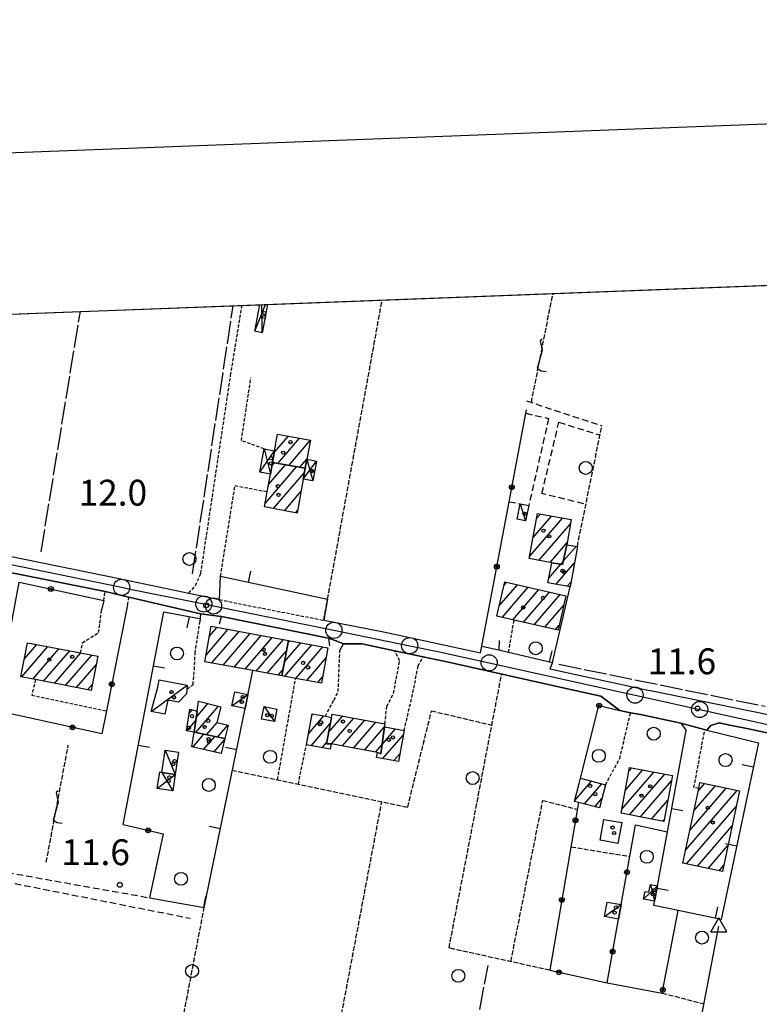
# Model space of a CAD drawing. Extents: x 1737404 to 1741714, y 5042816 to 5045945.
# Drawn here: x 1739717 to 1739946, y 5045565 to 5045869 of the extents above; entities that cross this region are included whole.
import ezdxf

# ---------------------------------------------------------------- set-up
doc = ezdxf.new("R2010")
doc.units = 0
for name, pattern in [('C', [10, 5, 5]), ('L17', [8, 7, -1]), ('L3', [1.5, 1, -0.5]), ('L5', [2, 1.5, -0.5]), ('L7', [3, 2, -1])]:
    doc.linetypes.add(name, pattern=pattern)
for name, color, linetype in [('11B2', 1, 'C'), ('11D4', 1, 'C'), ('16A1', 1, 'C'), ('16B2', 6, 'C'), ('17A1', 1, 'C'), ('17C3', 1, 'C'), ('17D4', 1, 'C'), ('19A1', 1, 'C'), ('19B2', 1, 'C'), ('1A1', 4, 'C'), ('1AJ36', 1, 'C'), ('1C3', 1, 'C'), ('1D4', 1, 'C'), ('1U21', 1, 'C'), ('21G7', 1, 'C'), ('21J10', 1, 'C'), ('298', 7, 'CONTINUOUS'), ('2E5', 3, 'C'), ('2J10', 2, 'L7'), ('2L12', 1, 'L3'), ('3A1', 1, 'C'), ('3B2', 1, 'C'), ('4B2', 3, 'C'), ('4E5', 2, 'L17'), ('5A1', 2, 'L5'), ('5F6', 1, 'C'), ('5G7', 2, 'L5'), ('5J10', 2, 'L5'), ('A2F6', 1, 'C'), ('A4B2', 1, 'C'), ('I15E5', 7, 'CONTINUOUS'), ('I1D4', 7, 'CONTINUOUS'), ('I2E5', 7, 'CONTINUOUS'), ('N2P16', 2, 'C'), ('N4A1', 2, 'C')]:
    doc.layers.add(name, color=color, linetype=linetype)

# ---------------------------------------------------------------- blocks, each defined once
blk = doc.blocks.new('5F6')
at = {"layer": '5F6'}
blk.add_circle((0, 0), 2, dxfattribs=at)
blk = doc.blocks.new('11D4')
at = {"layer": '11D4'}
for radius in [0.5, 0.01]:
    blk.add_circle((0, 0), radius, dxfattribs=at)
blk = doc.blocks.new('1AJ36')
at = {"layer": '1AJ36'}
for radius in [0.5, 0.01]:
    blk.add_circle((0, 0), radius, dxfattribs=at)
blk = doc.blocks.new('11B2')
at = {"layer": '11B2'}
blk.add_circle((0, 0), 0.75, dxfattribs=at)
blk = doc.blocks.new('N2P16')
at = {"layer": 'N2P16'}
blk.add_circle((0, -0.00928), 2.5, dxfattribs=at)
blk = doc.blocks.new('N4A1')
at = {"layer": 'N4A1'}
for p, q in [((2.4755, -1.75357), (-0.02926, 2.58115)), ((-2.5275, -1.75518), (2.4725, -1.75518))]:
    blk.add_line(p, q, dxfattribs=at)
at = {"layer": 'N4A1', "flags": 128}
blk.add_lwpolyline([(-2.52926, -1.74898), (-0.02926, 2.58115)], dxfattribs=at)
blk = doc.blocks.new('21J10')
at = {"layer": '21J10'}
for p, q in [((0.52138, 5.54047), (-0.0695, 5.01911)), ((-0.0695, 5.01911), (0.52451, 1.99602)), ((0.52451, 1.99602), (-0.95702, -3.53226)), ((-0.95702, -3.53226), (0.22472, -4.25239)), ((0.22472, -4.25239), (1.83546, -4.45339))]:
    blk.add_line(p, q, dxfattribs=at)
blk = doc.blocks.new('21G7')
at = {"layer": '21G7'}
blk.add_circle((0, 0), 2, dxfattribs=at)
blk = doc.blocks.new('19B2')
at = {"layer": '19B2'}
for centre, radius in [((0, 0), 0.75), ((0, -0.02417), 0.32738)]:
    blk.add_circle(centre, radius, dxfattribs=at)
blk = doc.blocks.new('19A1')
at = {"layer": '19A1'}
blk.add_line((0, 0), (0, 3.50512), dxfattribs=at)

msp = doc.modelspace()

# ---------------------------------------------------------------- linework, layer by layer
at = {"layer": '16A1'}
msp.add_lwpolyline([(1737593.241, 5042915.01073), (1737488.51708, 5045693.04875), (1740742.49746, 5045817.41535), (1740849.22004, 5043039.42249), (1737593.241, 5042915.01073)], close=True, dxfattribs=at)
at = {"layer": '16B2'}
msp.add_lwpolyline([(1737545.18866, 5042863.13594), (1737436.64073, 5045741.0994), (1740790.54994, 5045869.29368), (1740901.09681, 5042991.36831), (1737545.18866, 5042863.13594)], close=True, dxfattribs=at)
at = {"layer": '17A1'}
for p, q in [((1739795.8918, 5045735.30456, -3333), (1739800.28974, 5045740.41459, -3333)), ((1739796.96707, 5045731.95429, -3333), (1739803.7139, 5045739.79354, -3333)), ((1739800.4096, 5045731.35567, -3333), (1739807.04857, 5045739.0685, -3333)), ((1739803.85321, 5045730.75613, -3333), (1739806.00098, 5045733.25165, -3333)), ((1739793.04121, 5045719.57676, -3333), (1739802.8188, 5045730.93639, -3333)), ((1739794.09902, 5045725.4044, -3333), (1739799.37526, 5045731.53494, -3333)), ((1739795.15307, 5045731.22875, -3333), (1739795.93265, 5045732.13455, -3333)), ((1739795.61844, 5045717.97164, -3333), (1739805.25395, 5045729.16619, -3333)), ((1739799.01677, 5045717.32057, -3333), (1739804.20068, 5045723.34491, -3333)), ((1739802.41602, 5045716.67057, -3333), (1739803.14671, 5045717.51956, -3333)), ((1739874.93804, 5045703.21509, -3333), (1739885.11873, 5045715.04418, -3333)), ((1739876.00039, 5045709.04909, -3333), (1739881.69641, 5045715.66738, -3333)), ((1739877.06274, 5045714.88309, -3333), (1739878.27409, 5045716.29058, -3333)), ((1739877.80766, 5045701.95078, -3333), (1739887.58525, 5045713.31042, -3333)), ((1739881.22905, 5045701.3265, -3333), (1739886.52375, 5045707.47849, -3333)), ((1739885.35213, 5045701.69747, -3333), (1739889.29808, 5045706.28125, -3333)), ((1739880.85085, 5045696.46738, -3333), (1739884.56055, 5045700.77773, -3333)), ((1739883.15592, 5045694.54603, -3333), (1739888.75415, 5045701.05069, -3333)), ((1739884.69558, 5045700.75575, -3333), (1739885.30456, 5045701.46225, -3333)), ((1739865.53058, 5045687.89076, -3333), (1739871.1242, 5045694.39006, -3333)), ((1739866.37882, 5045684.27778, -3333), (1739874.43673, 5045693.63929, -3333)), ((1739866.94905, 5045694.13854, -3333), (1739867.81174, 5045695.13982, -3333)), ((1739886.57639, 5045693.92068, -3333), (1739887.69726, 5045695.22411, -3333)), ((1739869.69135, 5045683.52702, -3333), (1739877.74918, 5045692.88952, -3333)), ((1739873.00388, 5045682.77625, -3333), (1739881.06171, 5045692.13876, -3333)), ((1739876.31634, 5045682.02648, -3333), (1739884.37424, 5045691.38799, -3333)), ((1739879.62887, 5045681.27572, -3333), (1739885.51863, 5045688.11912, -3333)), ((1739775.85445, 5045678.50395, -3333), (1739778.2098, 5045681.24066, -3333)), ((1739882.9414, 5045680.52495, -3333), (1739884.10009, 5045681.87233, -3333)), ((1739774.78103, 5045672.65709, -3333), (1739781.6265, 5045680.61202, -3333)), ((1739776.61458, 5045670.18897, -3333), (1739785.04428, 5045679.98247, -3333)), ((1739780.03136, 5045669.55933, -3333), (1739788.46098, 5045679.35383, -3333)), ((1739783.44906, 5045668.93077, -3333), (1739791.87776, 5045678.7242, -3333)), ((1739717.74169, 5045665.861, -3333), (1739725.83272, 5045675.26207, -3333)), ((1739718.58723, 5045671.44308, -3333), (1739722.44085, 5045675.92065, -3333)), ((1739786.86584, 5045668.30114, -3333), (1739795.29447, 5045678.09556, -3333)), ((1739790.28254, 5045667.6725, -3333), (1739798.71124, 5045677.46592, -3333)), ((1739799.03989, 5045670.57378, -3333), (1739804.11593, 5045676.47171, -3333)), ((1739799.10585, 5045666.05079, -3333), (1739807.53263, 5045675.84307, -3333)), ((1739800.14752, 5045676.45931, -3333), (1739800.69823, 5045677.10027, -3333)), ((1739802.52355, 5045665.42223, -3333), (1739810.95041, 5045675.21351, -3333)), ((1739721.13448, 5045665.20349, -3333), (1739729.22458, 5045674.6035, -3333)), ((1739724.52627, 5045664.54591, -3333), (1739732.61645, 5045673.94492, -3333)), ((1739727.91813, 5045663.88734, -3333), (1739736.00732, 5045673.28627, -3333)), ((1739731.30993, 5045663.22976, -3333), (1739739.40004, 5045672.62976, -3333)), ((1739793.70017, 5045667.04494, -3333), (1739799.68411, 5045673.99667, -3333)), ((1739734.70179, 5045662.57118, -3333), (1739740.75392, 5045669.60323, -3333)), ((1739805.93926, 5045664.79352, -3333), (1739811.92781, 5045671.75061, -3333)), ((1739797.11787, 5045666.41637, -3333), (1739798.57647, 5045668.11114, -3333)), ((1739738.09458, 5045661.91368, -3333), (1739739.60762, 5045663.67169, -3333)), ((1739809.35604, 5045664.16388, -3333), (1739810.85985, 5045665.91118, -3333)), ((1739771.58535, 5045648.64186, -3333), (1739778.62287, 5045656.81776, -3333)), ((1739771.77778, 5045653.464, -3333), (1739775.374, 5045657.64249, -3333)), ((1739769.55565, 5045654.59929, -3333), (1739770.48285, 5045655.67661, -3333)), ((1739806.49864, 5045648.25907, -3333), (1739811.26839, 5045653.8011, -3333)), ((1739807.59882, 5045654.13702, -3333), (1739807.85899, 5045654.43931, -3333)), ((1739812.70047, 5045648.69948, -3333), (1739817.07812, 5045653.78592, -3333)), ((1739768.85396, 5045649.18543, -3333), (1739771.62546, 5045652.4046, -3333)), ((1739774.95784, 5045647.96077, -3333), (1739778.23485, 5045651.76837, -3333)), ((1739778.33034, 5045647.27968, -3333), (1739781.48926, 5045650.95007, -3333)), ((1739807.29614, 5045644.58714, -3333), (1739813.24402, 5045651.49806, -3333)), ((1739813.59299, 5045645.13796, -3333), (1739820.48836, 5045653.14978, -3333)), ((1739817.00331, 5045644.50082, -3333), (1739823.89961, 5045652.51372, -3333)), ((1739820.41356, 5045643.86468, -3333), (1739827.30993, 5045651.87658, -3333)), ((1739770.66517, 5045644.16335, -3333), (1739774.08518, 5045648.1371, -3333)), ((1739823.82388, 5045643.22754, -3333), (1739830.03009, 5045650.43861, -3333)), ((1739829.27729, 5045644.9437, -3333), (1739833.44729, 5045649.78995, -3333)), ((1739829.49817, 5045640.60179, -3333), (1739835.85569, 5045647.98866, -3333)), ((1739830.02689, 5045650.4143, -3333), (1739830.03704, 5045650.42609, -3333)), ((1739773.99338, 5045643.43081, -3333), (1739777.45668, 5045647.45594, -3333)), ((1739777.3206, 5045642.69819, -3333), (1739780.53764, 5045646.43611, -3333)), ((1739810.71015, 5045643.95429, -3333), (1739812.08941, 5045645.55687, -3333)), ((1739827.2342, 5045642.5904, -3333), (1739829.28049, 5045644.968, -3333)), ((1739832.90942, 5045639.96572, -3333), (1739834.76012, 5045642.11607, -3333)), ((1739903.44823, 5045624.97769, -3333), (1739913.31163, 5045636.43702, -3333)), ((1739904.56232, 5045630.87072, -3333), (1739909.90777, 5045637.08166, -3333)), ((1739905.67642, 5045636.76376, -3333), (1739906.5049, 5045637.72638, -3333)), ((1739905.85939, 5045623.17961, -3333), (1739916.7155, 5045635.79238, -3333)), ((1739888.86956, 5045627.64258, -3333), (1739894.03049, 5045633.63913, -3333)), ((1739890.58326, 5045634.23339, -3333), (1739890.79453, 5045634.47887, -3333)), ((1739891.88771, 5045626.55085, -3333), (1739897.26637, 5045632.80038, -3333)), ((1739909.26234, 5045622.5339, -3333), (1739918.84613, 5045633.66942, -3333)), ((1739927.06358, 5045630.56322, -3333), (1739929.06466, 5045632.8883, -3333)), ((1739923.17342, 5045612.24537, -3333), (1739939.1009, 5045630.7517, -3333)), ((1739924.47012, 5045618.35165, -3333), (1739935.75515, 5045631.46387, -3333)), ((1739925.76681, 5045624.45793, -3333), (1739932.41041, 5045632.17613, -3333)), ((1739895.12267, 5045625.71104, -3333), (1739897.29543, 5045628.23451, -3333)), ((1739912.6662, 5045621.88925, -3333), (1739917.72842, 5045627.7711, -3333)), ((1739923.50224, 5045608.02887, -3333), (1739938.90477, 5045625.92526, -3333)), ((1739916.06915, 5045621.24354, -3333), (1739916.61063, 5045621.87378, -3333)), ((1739926.84799, 5045607.3167, -3333), (1739937.60716, 5045619.8179, -3333)), ((1739930.19373, 5045606.60452, -3333), (1739936.30954, 5045613.71054, -3333)), ((1739933.5394, 5045605.89334, -3333), (1739935.01092, 5045607.60311, -3333))]:
    msp.add_line(p, q, dxfattribs=at)
at = {"layer": '17C3'}
for p, q in [((1739872.02545, 5045719.44795, -3333), (1739873.68915, 5045714.18616, -3333)), ((1739757.81605, 5045655.21634, -3333), (1739768.91002, 5045663.28688, -3333)), ((1739782.7345, 5045656.9532, -3333), (1739787.73379, 5045660.39438, -3333)), ((1739792.73592, 5045656.68735, -3333), (1739795.93656, 5045652.03408, -3333)), ((1739762.18168, 5045643.17599, -3333), (1739765.2396, 5045635.71504, -3333)), ((1739898.07828, 5045591.69658, -3333), (1739903.23894, 5045595.39353, -3333))]:
    msp.add_line(p, q, dxfattribs=at)
at = {"layer": '17D4'}
for p, q in [((1739789.8413, 5045772.85394, -3333), (1739793.19396, 5045781.12796, -3333)), ((1739792.16954, 5045772.41757, -3333), (1739792.05386, 5045781.08569, -3333)), ((1739792.73104, 5045736.46583, -3333), (1739794.69309, 5045728.68012, -3333)), ((1739791.42811, 5045729.27799, -3333), (1739795.99542, 5045735.87593, -3333)), ((1739805.99602, 5045733.2242, -3333), (1739807.86396, 5045726.58775, -3333)), ((1739804.88542, 5045727.12384, -3333), (1739808.97356, 5045732.68804, -3333)), ((1739759.64731, 5045631.39408, -3333), (1739765.2396, 5045635.71504, -3333)), ((1739761.13366, 5045636.34722, -3333), (1739764.4596, 5045630.65033, -3333)), ((1739910.20212, 5045597.09038, -3333), (1739914.51174, 5045601.26415, -3333)), ((1739912.28015, 5045601.66865, -3333), (1739913.6179, 5045596.46067, -3333))]:
    msp.add_line(p, q, dxfattribs=at)
at = {"layer": '1A1'}
for points in [[(1739795.3362, 5045732.23831, 15.98), (1739795.99542, 5045735.87593, 15.98), (1739796.93473, 5045741.02278, 15.98), (1739807.0689, 5045739.18535, 15.98), (1739805.99602, 5045733.2242, 15.98), (1739805.48914, 5045730.47149, 15.98), (1739795.3362, 5045732.23831, 15.98)], [(1739795.3362, 5045732.23831, 18.89), (1739805.48914, 5045730.47149, 18.89), (1739804.88542, 5045727.12384, 18.89), (1739802.97351, 5045716.5649, 18.89), (1739792.84698, 5045718.50118, 18.89), (1739793.70066, 5045723.21138, 18.89), (1739794.69309, 5045728.68012, 18.89), (1739795.3362, 5045732.23831, 18.89)], [(1739886.40159, 5045706.80644, 17.84), (1739885.14429, 5045700.68305, 17.84), (1739881.74959, 5045701.23211, 17.84), (1739874.8072, 5045702.49827, 17.84), (1739877.34994, 5045716.45804, 17.84), (1739887.81096, 5045714.55483, 17.84), (1739886.40159, 5045706.80644, 17.84)], [(1739886.40159, 5045706.80644, 14.33), (1739889.6895, 5045706.21028, 14.33), (1739887.43253, 5045693.76417, 14.33), (1739880.5774, 5045695.01681, 14.33), (1739881.74959, 5045701.23211, 14.33), (1739885.14429, 5045700.68305, 14.33), (1739886.40159, 5045706.80644, 14.33)], [(1739867.20776, 5045695.27711, 18.29), (1739886.1687, 5045690.98184, 18.29), (1739883.75345, 5045680.34107, 18.29), (1739870.10857, 5045683.43291, 18.29), (1739864.79251, 5045684.63634, 18.29), (1739867.20776, 5045695.27711, 18.29)], [(1739800.28235, 5045677.17643, 16), (1739798.22012, 5045666.21411, 16), (1739789.29821, 5045667.85351, 16), (1739774.40287, 5045670.59596, 16), (1739776.41703, 5045681.57072, 16), (1739800.28235, 5045677.17643, 16)], [(1739739.22526, 5045661.69349, 16.09), (1739722.0208, 5045665.03219, 16.09), (1739717.51275, 5045665.90503, 16.09), (1739719.56498, 5045676.47847, 16.09), (1739735.90244, 5045673.3075, 16.09), (1739741.26944, 5045672.26734, 16.09), (1739739.22526, 5045661.69349, 16.09)], [(1739800.28235, 5045677.17643, 17.73), (1739812.50825, 5045674.92703, 17.73), (1739810.50207, 5045663.95287, 17.73), (1739802.51742, 5045665.42378, 17.73), (1739798.22012, 5045666.21411, 17.73), (1739800.28235, 5045677.17643, 17.73)], [(1739780.63367, 5045646.81436, 16.8), (1739771.09558, 5045648.74056, 16.8), (1739772.04001, 5045655.27876, 16.8), (1739772.41745, 5045658.39385, 16.8), (1739779.39778, 5045656.62107, 16.8), (1739778.17046, 5045651.7846, 16.8), (1739781.67524, 5045650.90382, 16.8), (1739780.63367, 5045646.81436, 16.8)], [(1739771.09558, 5045648.74056, 14.32), (1739768.7736, 5045649.20047, 14.32), (1739769.73953, 5045655.86664, 14.32), (1739772.04001, 5045655.27876, 14.32), (1739771.09558, 5045648.74056, 14.32)], [(1739813.53196, 5045645.14943, 14.86), (1739813.2251, 5045643.48877, 14.86), (1739805.86021, 5045644.85266, 14.86), (1739807.66271, 5045654.47576, 14.86), (1739811.71493, 5045653.71721, 14.86), (1739813.6069, 5045653.36148, 14.86), (1739812.01702, 5045645.1844, 14.86), (1739813.53196, 5045645.14943, 14.86)], [(1739827.80273, 5045642.48455, 18.43), (1739813.53196, 5045645.14943, 18.43), (1739812.01702, 5045645.1844, 18.43), (1739813.6069, 5045653.36148, 18.43), (1739813.81125, 5045654.3957, 18.43), (1739830.15571, 5045651.34558, 18.43), (1739830.02891, 5045650.42749, 18.43), (1739828.87825, 5045642.03659, 18.43), (1739827.80273, 5045642.48455, 18.43)], [(1739780.63367, 5045646.81436, 14.4), (1739779.46598, 5045642.22606, 14.4), (1739770.40006, 5045644.22172, 14.4), (1739771.09558, 5045648.74056, 14.4), (1739780.63367, 5045646.81436, 14.4)], [(1739827.80273, 5045642.48455, 14.69), (1739828.87825, 5045642.03659, 14.69), (1739830.02891, 5045650.42749, 14.69), (1739836.09978, 5045649.29563, 14.69), (1739834.31092, 5045639.70464, 14.69), (1739827.51695, 5045640.97089, 14.69), (1739827.80273, 5045642.48455, 14.69)], [(1739919.16104, 5045635.32969, 17.77), (1739916.47705, 5045621.16678, 17.77), (1739903.20423, 5045623.68277, 17.77), (1739905.88025, 5045637.84507, 17.77), (1739919.16104, 5045635.32969, 17.77)], [(1739890.65647, 5045634.51466, 14.72), (1739898.39038, 5045632.50849, 14.72), (1739896.55356, 5045625.33883, 14.72), (1739890.0897, 5045627.01791, 14.72), (1739888.79481, 5045627.35518, 14.72), (1739890.23113, 5045632.86919, 14.72), (1739890.65647, 5045634.51466, 14.72)], [(1739927.62574, 5045633.19372, 16.73), (1739939.89473, 5045630.5835, 16.73), (1739934.60034, 5045605.66692, 16.73), (1739922.33029, 5045608.27807, 16.73), (1739927.23719, 5045631.37852, 16.73), (1739927.62574, 5045633.19372, 16.73)]]:
    msp.add_polyline3d(points, close=True, dxfattribs=at)
at = {"layer": '1C3'}
for points in [[(1739872.02545, 5045719.44795, 14.299), (1739874.65004, 5045718.92446, 14.299), (1739873.68915, 5045714.18616, 14.299), (1739871.07057, 5045714.72314, 14.299), (1739872.02545, 5045719.44795, 14.299)], [(1739759.81675, 5045662.71517, 14.884), (1739760.27856, 5045665.02525, 14.884), (1739768.91002, 5045663.28688, 14.884), (1739768.81633, 5045662.12758, 14.884), (1739768.69907, 5045660.65361, 14.884), (1739766.28011, 5045658.01643, 14.884), (1739762.94648, 5045658.6874, 14.884), (1739762.07277, 5045654.35177, 14.884), (1739757.81605, 5045655.21634, 14.884), (1739759.81675, 5045662.71517, 14.884)], [(1739787.73379, 5045660.39438, 14.613), (1739786.87544, 5045656.06792, 14.613), (1739782.7345, 5045656.9532, 14.613), (1739783.64252, 5045661.25931, 14.613), (1739787.73379, 5045660.39438, 14.613)], [(1739792.73592, 5045656.68735, 14.328), (1739796.70419, 5045655.91148, 14.328), (1739795.93656, 5045652.03408, 14.328), (1739791.96821, 5045652.81094, 14.328), (1739792.73592, 5045656.68735, 14.328)], [(1739761.13366, 5045636.34722, 15.949), (1739762.18168, 5045643.17599, 15.949), (1739766.29468, 5045642.54334, 15.949), (1739765.2396, 5045635.71504, 15.949), (1739761.13366, 5045636.34722, 15.949)], [(1739903.23894, 5045595.39353, 14.469), (1739902.43043, 5045590.91035, 14.469), (1739898.07828, 5045591.69658, 14.469), (1739898.88579, 5045596.17969, 14.469), (1739903.23894, 5045595.39353, 14.469)]]:
    msp.add_polyline3d(points, close=True, dxfattribs=at)
at = {"layer": '1D4'}
msp.add_polyline3d([(1739793.811, 5045781.1511, 14.67), (1739792.16954, 5045772.41757, 14.67), (1739789.8413, 5045772.85394, 14.67), (1739791.38191, 5045781.05943, 14.67)], dxfattribs=at)
for points in [[(1739795.99542, 5045735.87593, 15.493), (1739795.3362, 5045732.23831, 15.493), (1739794.69309, 5045728.68012, 15.493), (1739791.42811, 5045729.27799, 15.493), (1739792.73104, 5045736.46583, 15.493), (1739795.99542, 5045735.87593, 15.493)], [(1739805.99602, 5045733.2242, 15.354), (1739808.97356, 5045732.68804, 15.354), (1739807.86396, 5045726.58775, 15.354), (1739804.88542, 5045727.12384, 15.354), (1739805.48914, 5045730.47149, 15.354), (1739805.99602, 5045733.2242, 15.354)], [(1739765.2396, 5045635.71504, 14.742), (1739764.4596, 5045630.65033, 14.742), (1739759.64731, 5045631.39408, 14.742), (1739760.42861, 5045636.45488, 14.742), (1739761.13366, 5045636.34722, 14.742), (1739765.2396, 5045635.71504, 14.742)], [(1739914.51174, 5045601.26415, 14.955), (1739913.6179, 5045596.46067, 14.955), (1739910.20212, 5045597.09038, 14.955), (1739910.64862, 5045599.49761, 14.955), (1739911.84043, 5045599.27798, 14.955), (1739912.28015, 5045601.66865, 14.955), (1739914.51174, 5045601.26415, 14.955)]]:
    msp.add_polyline3d(points, close=True, dxfattribs=at)
at = {"layer": '1U21'}
msp.add_polyline3d([(1739897.86308, 5045621.76642, 14.422), (1739903.4136, 5045620.78011, 14.422), (1739902.26506, 5045614.35598, 14.422), (1739896.71365, 5045615.35426, 14.422), (1739897.86308, 5045621.76642, 14.422)], close=True, dxfattribs=at)
at = {"layer": '298'}
for points in [[(1739713.57445, 5045703.31873, 12.32), (1739747.94558, 5045696.31558, 12.21), (1739769.44341, 5045691.83725, 12.18), (1739778.94604, 5045689.86226, 12.17), (1739779.25435, 5045697.03377, 11.78), (1739812.38899, 5045689.90992, 12.107), (1739811.198, 5045683.42345, 12.13), (1739830.26577, 5045679.69678, 12.11), (1739859.76097, 5045673.35035, 11.93), (1739860.13013, 5045675.43788, 11.968), (1739865.40051, 5045674.21498, 11.916), (1739868.39039, 5045673.51426, 11.886), (1739882.02047, 5045670.312, 11.64), (1739881.19214, 5045668.39667, 11.68), (1739911.52972, 5045661.79641, 11.68), (1739912.28635, 5045661.62943, 11.68), (1739959.35403, 5045652.06609, 11.71)], [(1739959.32011, 5045646.23891, 11.78), (1739942.66258, 5045649.81315, 11.82), (1739936.91054, 5045650.9729, 11.833), (1739933.59316, 5045651.64107, 11.84), (1739930.96039, 5045650.8141, 11.87), (1739929.75285, 5045649.35575, 12.135), (1739928.89169, 5045649.56604, 12.181), (1739921.72264, 5045651.55535, 11.789), (1739909.20221, 5045654.26908, 11.149), (1739906.14412, 5045654.72902, 11.01), (1739902.81823, 5045655.51088, 12.033), (1739896.94669, 5045659.94005, 11.25), (1739886.68396, 5045662.23519, 11.416), (1739849.85453, 5045670.47332, 12.01), (1739841.99802, 5045672.1213, 12.019), (1739833.15409, 5045673.97815, 12.029), (1739823.05301, 5045676.09685, 12.04), (1739817.33763, 5045676.15118, 12.03), (1739815.03187, 5045677.01045, 12.05), (1739812.72712, 5045677.86978, 12.07), (1739779.57086, 5045684.54574, 12.17), (1739776.31019, 5045684.99251, 12.16), (1739773.04844, 5045685.4402, 12.15), (1739750.87518, 5045690.56795, 12.248), (1739743.51582, 5045692.27322, 12.28), (1739711.09278, 5045698.8005, 12.37)]]:
    msp.add_polyline3d(points, dxfattribs=at)
at = {"layer": '2E5'}
for points in [[(1739639.73249, 5045723.90194, 12.24), (1739639.84676, 5045720.70235, 12.37), (1739640.83522, 5045719.22094, 12.41), (1739641.64822, 5045718.40833, 12.445), (1739642.46093, 5045717.59972, 12.48), (1739650.29158, 5045715.98892, 12.57), (1739653.81259, 5045715.31996, 12.57), (1739670.73395, 5045712.10548, 12.57), (1739711.21969, 5045703.80126, 12.334), (1739713.57445, 5045703.31873, 12.32), (1739747.94558, 5045696.31558, 12.21), (1739769.44341, 5045691.83725, 12.18), (1739778.94604, 5045689.86226, 12.17)], [(1739709.41215, 5045695.70515, 12.15), (1739711.09278, 5045698.8005, 12.37), (1739743.51582, 5045692.27322, 12.28), (1739750.87518, 5045690.56795, 12.248), (1739773.04844, 5045685.4402, 12.15), (1739772.86589, 5045682.85619, 12.15)], [(1739778.9233, 5045682.31902, 12.19), (1739779.57086, 5045684.54574, 12.17), (1739812.72712, 5045677.86978, 12.07), (1739813.02655, 5045675.5455, 12.07)], [(1739811.198, 5045683.42345, 12.13), (1739830.26577, 5045679.69678, 12.11), (1739859.76097, 5045673.35035, 11.93), (1739860.13013, 5045675.43788, 11.968), (1739860.2274, 5045676.01379, 11.979)], [(1739816.18415, 5045674.07812, 12.04), (1739817.33763, 5045676.15118, 12.03), (1739823.05301, 5045676.09685, 12.04), (1739833.15409, 5045673.97815, 12.029), (1739841.99802, 5045672.1213, 12.019), (1739849.85453, 5045670.47332, 12.01), (1739886.68396, 5045662.23519, 11.416), (1739896.94669, 5045659.94005, 11.25), (1739902.81823, 5045655.51088, 12.033)], [(1739882.02047, 5045670.312, 11.64), (1739881.19214, 5045668.39667, 11.68), (1739911.52972, 5045661.79641, 11.68), (1739912.28635, 5045661.62943, 11.68), (1739959.35403, 5045652.06609, 11.71), (1739975.06646, 5045648.9927, 11.65), (1739975.95692, 5045650.49349, 11.63)], [(1739929.75285, 5045649.35575, 12.135), (1739930.96039, 5045650.8141, 11.87), (1739933.59316, 5045651.64107, 11.84), (1739936.91054, 5045650.9729, 11.833), (1739942.66258, 5045649.81315, 11.82), (1739959.32011, 5045646.23891, 11.78), (1739993.40155, 5045638.512, 11.73), (1740013.91547, 5045634.08932, 11.69), (1740061.30892, 5045623.93959, 11.5), (1740085.84129, 5045618.16513, 11.28), (1740087.66031, 5045617.31053, 11.25), (1740088.61516, 5045616.27789, 11.23), (1740090.11861, 5045614.61541, 11.22), (1740091.04901, 5045612.75758, 11.21), (1740091.12862, 5045612.10967, 11.21), (1740091.34188, 5045610.41375, 11.21), (1740091.04603, 5045607.25362, 11.21), (1740089.12405, 5045600.27012, 11.23), (1740086.68393, 5045589.85411, 11.241), (1740082.36026, 5045571.43256, 11.26), (1740072.66362, 5045527.56301, 11.21)]]:
    msp.add_polyline3d(points, dxfattribs=at)
at = {"layer": '2J10'}
for p, q in [((1739873.99664, 5045751.29615, 11.21), (1739897.2787, 5045743.60288, 11.45)), ((1739868.56077, 5045720.10107, 11.894), (1739872.02545, 5045719.44795, 11.77))]:
    msp.add_line(p, q, dxfattribs=at)
for points in [[(1739873.73361, 5045747.48361, 11.842), (1739880.80514, 5045745.85908, 11.5), (1739874.65004, 5045718.92446, 11.73)], [(1739891.64825, 5045719.49151, 11.55), (1739878.70635, 5045722.62395, 11.55), (1739883.97774, 5045744.71373, 11.41), (1739896.57398, 5045740.76013, 11.41)], [(1739628.88286, 5045621.46031, 11.58), (1739671.43355, 5045611.94982, 11.8), (1739703.82512, 5045604.28893, 11.97), (1739769.85001, 5045591.20123, 11.55)], [(1739694.94943, 5045609.28837, 11.88), (1739704.37911, 5045606.93486, 11.97), (1739757.27147, 5045597.52995, 11.77)]]:
    msp.add_polyline3d(points, dxfattribs=at)
at = {"layer": '2L12'}
for p, q in [((1739778.94604, 5045689.86226, 12.17), (1739779.25435, 5045697.03377, 11.75)), ((1739743.12036, 5045689.50578, 11.94), (1739743.51582, 5045692.27322, 12.28)), ((1739750.49888, 5045688.17401, 11.99), (1739750.87518, 5045690.56795, 12.248)), ((1739868.39039, 5045673.51426, 11.886), (1739870.10857, 5045683.43291, 11.55)), ((1739796.91437, 5045634.06378, 11.51), (1739802.51742, 5045665.42378, 11.51)), ((1739803.34567, 5045632.7122, 11.51), (1739805.86021, 5045644.85266, 11.7))]:
    msp.add_line(p, q, dxfattribs=at)
for points in [[(1739769.44341, 5045691.83725, 12.18), (1739771.56244, 5045694.19423, 11.7), (1739773.16975, 5045697.93394, 11.7), (1739782.39556, 5045759.18886, 11.65), (1739785.91297, 5045780.84941, 11.686)], [(1739792.73104, 5045736.46583, 12.29), (1739785.7233, 5045739.01978, 11.7), (1739788.66916, 5045758.48336, 11.65)], [(1739779.25435, 5045697.03377, 11.78), (1739783.7494, 5045725.11064, 12.13), (1739793.70066, 5045723.21138, 12.48)], [(1739778.94604, 5045689.86226, 12.17), (1739789.34003, 5045687.70232, 12.16), (1739811.198, 5045683.42345, 12.13)], [(1739735.90244, 5045673.3075, 12.03), (1739736.54254, 5045676.47735, 11.99), (1739741.54421, 5045679.57873, 11.99), (1739742.47307, 5045686.53897, 12.93)], [(1739768.81633, 5045662.12758, 11.92), (1739770.74426, 5045663.4744, 11.92), (1739771.18362, 5045668.07936, 11.99), (1739771.39251, 5045673.23067, 12.05), (1739772.86589, 5045682.85619, 12.15)], [(1739811.71493, 5045653.71721, 11.51), (1739814.3335, 5045658.72406, 11.51), (1739815.68158, 5045661.33218, 11.55), (1739816.18415, 5045674.07812, 12.04)], [(1739830.15571, 5045651.34558, 11.6), (1739830.71585, 5045656.73481, 11.65), (1739832.80173, 5045660.79317, 11.65), (1739834.70413, 5045670.84997, 11.6), (1739833.15409, 5045673.97815, 12.029)], [(1739836.09978, 5045649.29563, 11.65), (1739839.10884, 5045662.35866, 11.6), (1739840.37881, 5045669.25018, 11.55), (1739841.99802, 5045672.1213, 12.019)], [(1739722.0208, 5045665.03219, 11.99), (1739720.83836, 5045660.19909, 12.03), (1739743.9537, 5045655.36052, 12.989)], [(1739898.39038, 5045632.50849, 11.55), (1739902.7988, 5045640.59882, 11.01), (1739906.14412, 5045654.72902, 11.01)], [(1739927.23719, 5045631.37852, 12.04), (1739925.78338, 5045631.6417, 12.04), (1739929.00371, 5045648.90051, 12.25)]]:
    msp.add_polyline3d(points, dxfattribs=at)
at = {"layer": '3A1'}
msp.add_line((1739779.25435, 5045697.03377, 11.78), (1739812.38899, 5045689.90992, 12.107), dxfattribs=at)
for points in [[(1739865.52332, 5045677.18162, 11.834), (1739865.40051, 5045674.21498, 11.916), (1739868.39039, 5045673.51426, 11.886), (1739882.02047, 5045670.312, 11.64), (1739887.43253, 5045693.76417, 11.863)], [(1739749.13423, 5045620.18697, 12.029), (1739761.69143, 5045686.02373, 12.07), (1739772.72367, 5045683.91158, 12.148)], [(1739757.27147, 5045597.52995, 11.77), (1739774.20316, 5045594.4857, 11.55), (1739786.87544, 5045656.06792, 11.822), (1739789.29821, 5045667.85351, 12.011)], [(1739909.20221, 5045654.26908, 11.149), (1739921.72264, 5045651.55535, 11.789), (1739923.39564, 5045649.30285, 11.958)], [(1739928.89169, 5045649.56604, 12.181), (1739929.75285, 5045649.35575, 12.135), (1739945.74551, 5045645.47298, 11.856), (1739934.24074, 5045590.79758, 10.836), (1739920.86057, 5045593.59536, 11.525), (1739913.3782, 5045595.16206, 11.823), (1739913.6179, 5045596.46067, 11.988), (1739914.51174, 5045601.26415, 12.411), (1739917.59621, 5045617.94014, 12.123), (1739923.39564, 5045649.30285, 11.958)]]:
    msp.add_polyline3d(points, dxfattribs=at)
at = {"layer": '3B2'}
for points in [[(1739860.13013, 5045675.43788, 11.968), (1739860.2274, 5045676.01379, 11.979), (1739868.56077, 5045720.10107, 11.894), (1739873.73361, 5045747.48361, 11.842), (1739873.92938, 5045748.52521, 11.659)], [(1739750.49888, 5045688.17401, 11.99), (1739743.9537, 5045655.36052, 12.989), (1739742.54083, 5045648.27478, 12.793), (1739709.48745, 5045655.47893, 12.122), (1739716.91542, 5045695.22513, 12.386), (1739743.12036, 5045689.50578, 11.94), (1739742.47307, 5045686.53897, 12.93)], [(1739890.23113, 5045632.86919, 12.012), (1739890.65647, 5045634.51466, 11.979), (1739896.34246, 5045657.0276, 11.235), (1739902.81823, 5045655.51088, 12.033), (1739906.14412, 5045654.72902, 11.01)], [(1739890.0897, 5045627.01791, 12.037), (1739881.13666, 5045575.09497, 11.639), (1739898.874, 5045571.22953, 11.493), (1739902.43043, 5045590.91035, 11.827), (1739903.23894, 5045595.39353, 11.968), (1739907.68929, 5045620.07741, 12.07), (1739917.59621, 5045617.94014, 12.123)], [(1739749.13423, 5045620.18697, 12.029), (1739761.53505, 5045617.27574, 11.895), (1739757.27147, 5045597.52995, 11.77)], [(1739898.874, 5045571.22953, 11.493), (1739915.97432, 5045568.03643, 11.174), (1739920.86057, 5045593.59536, 11.525)]]:
    msp.add_polyline3d(points, dxfattribs=at)
at = {"layer": '4B2'}
msp.add_polyline3d([(1739911.32757, 5045461.54516, 10.48), (1739911.56439, 5045469.5778, 10.48), (1739921.96388, 5045528.23299, 10.63), (1739933.50661, 5045588.77598, 10.74)], dxfattribs=at)
at = {"layer": '4E5'}
for p, q in [((1739723.7553, 5045704.63379, 12.266), (1739735.88871, 5045778.94009, 11.673)), ((1739770.616, 5045697.83294, 11.752), (1739783.17091, 5045780.74533, 11.682)), ((1739883.96884, 5045669.81909, 11.643), (1739947.78064, 5045656.79732, 11.706)), ((1739845.71313, 5045492.264, 10.488), (1739862.11876, 5045576.58901, 11.749))]:
    msp.add_line(p, q, dxfattribs=at)
at = {"layer": '5A1'}
for p, q in [((1739812.38899, 5045689.90992, 11.61), (1739829.28804, 5045782.50744, 11.65)), ((1739889.6895, 5045706.21028, 11.74), (1739897.2787, 5045743.60288, 10.83)), ((1739811.198, 5045683.42345, 11.6), (1739812.38899, 5045689.90992, 11.61)), ((1739805.19898, 5045500.53211, 11.03), (1739829.17669, 5045627.28575, 11.23)), ((1739887.72393, 5045613.30607, 12.26), (1739905.92816, 5045610.317, 12.08)), ((1739915.97432, 5045568.03643, 10.75), (1739928.90964, 5045564.68384, 10.71))]:
    msp.add_line(p, q, dxfattribs=at)
for points in [[(1739881.13666, 5045575.09497, 11.3), (1739849.99536, 5045581.96902, 11.25), (1739866.27124, 5045666.76672, 11.31)], [(1739782.78497, 5045637.0371, 11.28), (1739837.18461, 5045625.59795, 11.38), (1739844.56741, 5045655.38237, 11.28), (1739863.23381, 5045650.93567, 11.11)], [(1739869.11461, 5045577.75579, 11.19), (1739879.00947, 5045627.66831, 11.3), (1739889.71048, 5045624.8504, 11.52)]]:
    msp.add_polyline3d(points, dxfattribs=at)
at = {"layer": '5G7'}
msp.add_line((1739758.22361, 5045510.75228, 11.78), (1739774.20316, 5045594.4857, 11.51), dxfattribs=at)
at = {"layer": '5J10'}
for p, q in [((1739875.46681, 5045750.81456, 11.71), (1739882.124, 5045784.52905, 11.733)), ((1739725.33292, 5045608.55529, 11.94), (1739732.14732, 5045644.77761, 12.03))]:
    msp.add_line(p, q, dxfattribs=at)
at = {"layer": 'A2F6', "flags": 128}
msp.add_lwpolyline([(1739636.86309, 5045716.71414), (1739694.2917, 5045704.80092), (1739748.66445, 5045693.62658), (1739751.85467, 5045692.96895), (1739774.0989, 5045688.46028), (1739777.11396, 5045687.8517), (1739814.34675, 5045680.3067), (1739837.80776, 5045675.55318), (1739846.47172, 5045673.79618), (1739862.41292, 5045670.26558), (1739907.55509, 5045660.26019), (1739927.56028, 5045655.8275), (1739976.7171, 5045644.93638), (1739978.82913, 5045644.46776), (1740068.67396, 5045625.18517), (1740095.62594, 5045618.90596), (1740096.07298, 5045618.80204)], dxfattribs=at)
at = {"layer": 'A4B2', "flags": 128}
msp.add_lwpolyline([(1739911.32757, 5045461.54516), (1739911.56439, 5045469.5778), (1739921.96388, 5045528.23299), (1739933.50661, 5045588.77598)], dxfattribs=at)
at = {"layer": 'I15E5'}
msp.add_polyline3d([(1739649.06836, 5045775.62579, 11.75), (1739735.88948, 5045778.94316, 11.673), (1739783.17054, 5045780.75032, 11.682), (1739974.60807, 5045788.06695, 11.483), (1740015.63928, 5045789.63468, 11.466), (1740090.32746, 5045792.49162, 11.315), (1740098.58573, 5045792.80425, 11.318), (1740110.49966, 5045793.2613, 11.322), (1740124.12479, 5045793.78132, 11.002), (1740124.22681, 5045793.78495, 11), (1740126.49214, 5045793.86736, 11.029), (1740133.99976, 5045794.15987, 10.824)], dxfattribs=at)
at = {"layer": 'I1D4'}
msp.add_polyline3d([(1739791.38191, 5045781.05943, 14.67), (1739793.811, 5045781.1511, 14.67)], dxfattribs=at)
at = {"layer": 'I2E5'}
for points in [[(1739778.94604, 5045689.86226, 12.17), (1739779.25435, 5045697.03377, 11.78), (1739812.38899, 5045689.90992, 12.107), (1739811.198, 5045683.42345, 12.13)], [(1739773.04844, 5045685.4402, 12.15), (1739776.31019, 5045684.99251, 12.16), (1739779.57086, 5045684.54574, 12.17)], [(1739812.72712, 5045677.86978, 12.07), (1739815.03187, 5045677.01045, 12.05), (1739817.33763, 5045676.15118, 12.03)], [(1739860.13013, 5045675.43788, 11.968), (1739865.40051, 5045674.21498, 11.916), (1739868.39039, 5045673.51426, 11.886), (1739882.02047, 5045670.312, 11.64)], [(1739902.81823, 5045655.51088, 12.033), (1739906.14412, 5045654.72902, 11.01), (1739909.20221, 5045654.26908, 11.149), (1739921.72264, 5045651.55535, 11.789), (1739928.89169, 5045649.56604, 12.181), (1739929.75285, 5045649.35575, 12.135)]]:
    msp.add_polyline3d(points, dxfattribs=at)

# ---------------------------------------------------------------- block references
at = {"layer": '11B2'}
for p in [(1739774.82765, 5045688.04953, 12.01), (1739926.8435, 5045656.09173, 11.58), (1739748.11953, 5045601.51788, 11.61)]:
    msp.add_blockref('11B2', p, dxfattribs=at)
at = {"layer": '11D4'}
for p in [(1739792.72931, 5045777.28929, 14.67), (1739798.64783, 5045735.30237, 15.98), (1739794.92515, 5045731.96884, 15.493), (1739807.50815, 5045729.55766, 15.354), (1739797.01946, 5045724.92112, 18.89), (1739873.45492, 5045716.36289, 14.299), (1739879.18093, 5045711.15864, 17.84), (1739885.47464, 5045698.36109, 14.33), (1739879.04795, 5045690.33121, 18.29), (1739733.36847, 5045672.09881, 16.09), (1739792.61619, 5045674.28767, 16), (1739806.35457, 5045668.809, 17.73), (1739764.86558, 5045659.53614, 14.884), (1739785.89081, 5045658.11423, 14.613), (1739795.12546, 5045653.86574, 14.328), (1739774.34199, 5045650.3857, 16.8), (1739810.40041, 5045651.8126, 14.86), (1739817.13421, 5045652.08626, 18.43), (1739769.47126, 5045650.14226, 14.32), (1739775.6934, 5045645.8256, 14.4), (1739832.58612, 5045647.14809, 14.69), (1739764.64165, 5045638.87842, 15.949), (1739763.1705, 5045633.62857, 14.742), (1739893.65334, 5045632.15372, 14.72), (1739912.25521, 5045632.02352, 17.77), (1739930.07728, 5045625.36643, 16.73), (1739901.07729, 5045617.56144, 14.422), (1739913.06413, 5045598.63252, 14.955), (1739901.21221, 5045592.94218, 14.469)]:
    msp.add_blockref('11D4', p, dxfattribs=at)
at = {"layer": '19A1'}
for p, rotation in [((1739787.94669, 5045695.16558, -3333), 347.8630000000001), ((1739769.5299, 5045684.52282, -3333), 169.163), ((1739881.11191, 5045670.52576, -3333), 346.7830000000001), ((1739758.50196, 5045669.3038, -3333), 259.203), ((1739753.81864, 5045644.74492, -3333), 259.203), ((1739784.26067, 5045643.36437, -3333), 78.373), ((1739944.16867, 5045637.9788, -3333), 78.123), ((1739918.925, 5045625.13092, -3333), 259.523), ((1739779.22204, 5045618.87616, -3333), 78.373), ((1739939.02001, 5045613.5134, -3333), 78.113), ((1739914.37798, 5045600.5461, -3333), 259.463), ((1739774.10563, 5045594.50247, -3333), 349.8030000000001), ((1739932.49046, 5045591.16291, -3333), 348.193)]:
    msp.add_blockref('19A1', p, dxfattribs=dict(at, rotation=rotation))
at = {"layer": '19B2'}
for p, rotation in [((1739869.40523, 5045724.57291, -3333), 79.303), ((1739864.76255, 5045700.00702, -3333), 79.293), ((1739726.74161, 5045693.08083, -3333), 347.693), ((1739745.60794, 5045663.65575, -3333), 258.723), ((1739896.42311, 5045657.00857, -3333), 346.823), ((1739733.43668, 5045650.25855, -3333), 167.703), ((1739889.13665, 5045621.49195, -3333), 80.21300000000001), ((1739756.86177, 5045618.37287, -3333), 166.793), ((1739905.05137, 5045605.44661, -3333), 259.773), ((1739884.88842, 5045596.85431, -3333), 80.223), ((1739900.61107, 5045580.84271, -3333), 259.753), ((1739883.99124, 5045574.47337, -3333), 167.703), ((1739916.16602, 5045569.03861, -3333), 259.173)]:
    msp.add_blockref('19B2', p, dxfattribs=dict(at, rotation=rotation))
at = {"layer": '1AJ36'}
for p in [(1739792.80473, 5045778.47832, 11.935), (1739800.91081, 5045738.56268, 11.9), (1739794.90103, 5045733.54955, 12.488), (1739807.57415, 5045729.61375, 11.986), (1739797.19811, 5045722.22776, 11.9), (1739873.35771, 5045716.30847, 11.867), (1739880.99021, 5045709.3897, 11.9), (1739885.10893, 5045698.74488, 11.9), (1739872.93192, 5045687.36599, 11.58), (1739793.01812, 5045673.00502, 12.01), (1739726.27884, 5045671.24693, 11.85), (1739804.80697, 5045670.21745, 12.01), (1739764.10532, 5045661.21114, 11.977), (1739786.15871, 5045659.66567, 12.016), (1739770.44846, 5045653.72547, 11.77), (1739793.70969, 5045654.04953, 11.633), (1739775.46194, 5045652.2637, 11.77), (1739810.03011, 5045651.21324, 11.92), (1739819.21803, 5045649.15551, 11.92), (1739775.54918, 5045646.61308, 11.92), (1739831.3166, 5045646.41018, 11.92), (1739765.04051, 5045639.83294, 12.166), (1739763.43782, 5045634.7728, 12.03), (1739895.21379, 5045629.62302, 12.08), (1739909.55731, 5045629.13378, 11.82), (1739931.61565, 5045620.82735, 12.22), (1739900.58078, 5045619.26322, 12.234), (1739913.37381, 5045599.82706, 12.426), (1739901.68703, 5045594.55625, 11.895)]:
    msp.add_blockref('1AJ36', p, dxfattribs=at)
at = {"layer": '21G7', "rotation": 259.1929999999999}
msp.add_blockref('21G7', (1739770.45368, 5045574.83859, -3333), dxfattribs=at)
at = {"layer": '21J10'}
for p in [(1739878.24935, 5045764.90663, -3333), (1739728.44968, 5045625.12135, -3333)]:
    msp.add_blockref('21J10', p, dxfattribs=at)
at = {"layer": '5F6'}
for p in [(1739892.29166, 5045730.57121, 11.71), (1739769.62513, 5045702.37291, 11.71), (1739765.78929, 5045673.13997, 14.03), (1739876.81383, 5045674.7679, 11.71), (1739913.33189, 5045648.29842, 11.81), (1739794.60513, 5045641.14254, 11.61), (1739896.34961, 5045641.45264, 13.87), (1739935.56011, 5045640.13408, 12.23), (1739857.30666, 5045634.57529, 14.03), (1739775.63803, 5045632.45127, 14.08), (1739911.20177, 5045610.2025, 11.81), (1739767.03405, 5045603.38573, 11.77), (1739928.26621, 5045585.20643, 11.62), (1739852.86474, 5045573.36974, 11.34)]:
    msp.add_blockref('5F6', p, dxfattribs=at)
at = {"layer": 'N2P16'}
for p in [(1739748.66445, 5045693.62658), (1739774.0989, 5045688.46028), (1739777.11396, 5045687.8517), (1739814.34675, 5045680.3067), (1739837.80776, 5045675.55318), (1739862.41292, 5045670.26558), (1739907.55509, 5045660.26019), (1739927.56028, 5045655.8275)]:
    msp.add_blockref('N2P16', p, dxfattribs=at)
at = {"layer": 'N4A1'}
msp.add_blockref('N4A1', (1739933.50661, 5045588.77598), dxfattribs=at)

# ---------------------------------------------------------------- texts
at = {"layer": '11B2'}
for s, p in [('12.0                                   ', (1739735.34008, 5045718.89868)), ('11.6                                   ', (1739911.43555, 5045666.70941)), ('11.6                                   ', (1739730.00975, 5045607.6249))]:
    msp.add_text(s, height=8, dxfattribs=at).set_placement(p)

doc.saveas('drawing.dxf')
